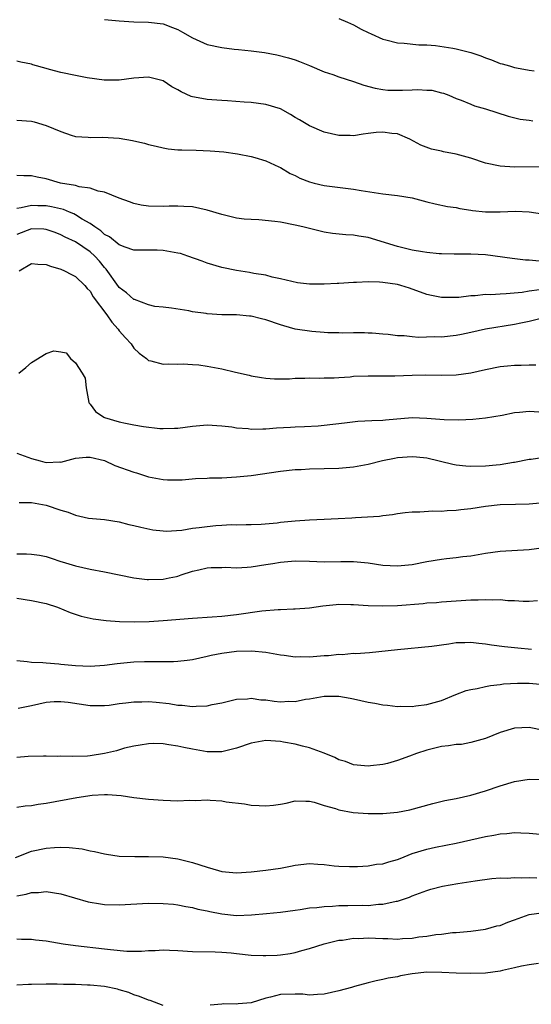
# Model space of a CAD drawing. Units: inches. Extents: x 2589000 to 2592000, y 1533000 to 1536000.
# Drawn here: x 2589727 to 2589797, y 1534427 to 1534561 of the extents above; entities that cross this region are included whole.
import ezdxf

# ---------------------------------------------------------------- set-up
doc = ezdxf.new("R2010")
doc.units = ezdxf.units.IN
doc.header["$MEASUREMENT"] = 0
doc.layers.add('LD25891533_2ft', color=31, linetype='Continuous')

msp = doc.modelspace()

# ---------------------------------------------------------------- linework, layer by layer
at = {"layer": 'LD25891533_2ft'}
for points, elevation in [([(2589739, 1534561.37), (2589741, 1534561.16), (2589743, 1534561.04), (2589745, 1534561.01), (2589747, 1534560.75), (2589748.27, 1534560.27), (2589749, 1534559.97), (2589749.64, 1534559.64), (2589751, 1534558.84), (2589753, 1534557.96), (2589755, 1534557.51), (2589756.69, 1534557.31), (2589757.27, 1534557.27), (2589759, 1534557.09), (2589760.84, 1534556.84), (2589762.53, 1534556.53), (2589764.12, 1534556.12), (2589765, 1534555.85), (2589765.62, 1534555.62), (2589767, 1534555.07), (2589769, 1534554.21), (2589770.16, 1534553.84), (2589771, 1534553.52), (2589773, 1534552.89), (2589774.4, 1534552.4), (2589775.96, 1534551.96), (2589777, 1534551.77), (2589777.69, 1534551.69), (2589779.69, 1534551.69), (2589781, 1534551.76), (2589781.78, 1534551.78), (2589783, 1534551.7), (2589783.68, 1534551.68), (2589785, 1534551.33), (2589785.28, 1534551.28), (2589786.01, 1534551), (2589787, 1534550.56), (2589787.69, 1534550.31), (2589789, 1534549.77), (2589789.53, 1534549.53), (2589791, 1534549.16), (2589794.12, 1534548.12), (2589795.73, 1534547.73), (2589797, 1534547.59), (2589797.5, 1534547.5)], 7734), ([(2589771, 1534561.51), (2589772.16, 1534561), (2589773, 1534560.61), (2589774.04, 1534560.04), (2589775, 1534559.59), (2589775.39, 1534559.39), (2589777, 1534558.68), (2589777.41, 1534558.59), (2589779, 1534558.17), (2589779.89, 1534558.11), (2589781.91, 1534557.91), (2589783, 1534557.89), (2589784.19, 1534557.81), (2589786.56, 1534557.44), (2589787, 1534557.36), (2589788.46, 1534557), (2589789, 1534556.85), (2589790.38, 1534556.38), (2589791, 1534556.11), (2589791.85, 1534555.85), (2589793, 1534555.36), (2589793.3, 1534555.3), (2589794.31, 1534555), (2589795, 1534554.81), (2589795.25, 1534554.75), (2589797, 1534554.44), (2589797.66, 1534554.34)], 7732), ([(2589799, 1534541.21), (2589795, 1534541.16), (2589793, 1534541.29), (2589791, 1534541.73), (2589789, 1534542.38), (2589787, 1534542.95), (2589785.28, 1534543.28), (2589785, 1534543.36), (2589783.63, 1534543.63), (2589782.18, 1534544.18), (2589780.67, 1534545), (2589779, 1534545.71), (2589778.23, 1534545.77), (2589777, 1534545.97), (2589776.1, 1534545.9), (2589775, 1534545.76), (2589774.3, 1534545.7), (2589773, 1534545.45), (2589772.52, 1534545.48), (2589771, 1534545.5), (2589769, 1534545.97), (2589767, 1534546.81), (2589765.63, 1534547.63), (2589765, 1534547.98), (2589764.37, 1534548.37), (2589763, 1534549.12), (2589761, 1534549.75), (2589759, 1534550.01), (2589758.05, 1534550.05), (2589755.76, 1534550.24), (2589755, 1534550.27), (2589753.62, 1534550.38), (2589753, 1534550.41), (2589751.26, 1534550.74), (2589751, 1534550.78), (2589750.83, 1534550.83), (2589749.45, 1534551.45), (2589749, 1534551.72), (2589748.17, 1534552.17), (2589747, 1534552.98), (2589745, 1534553.48), (2589743, 1534553.33), (2589741, 1534553.06), (2589738.93, 1534553.07), (2589736.62, 1534553.38), (2589735, 1534553.68), (2589733, 1534554.1), (2589731.47, 1534554.53), (2589731, 1534554.64), (2589729.18, 1534555.18), (2589729, 1534555.25), (2589727.53, 1534555.53), (2589727, 1534555.68)], 7736), ([(2589727, 1534547.58), (2589729, 1534547.44), (2589729.37, 1534547.37), (2589731, 1534546.88), (2589733, 1534546.03), (2589734.44, 1534545.56), (2589735, 1534545.36), (2589736.73, 1534545.27), (2589737, 1534545.23), (2589738.72, 1534545.28), (2589741, 1534545.12), (2589742.82, 1534544.82), (2589743, 1534544.77), (2589744.46, 1534544.46), (2589745, 1534544.27), (2589746.05, 1534544.05), (2589747, 1534543.79), (2589747.68, 1534543.68), (2589749, 1534543.55), (2589749.52, 1534543.52), (2589751.49, 1534543.49), (2589753.42, 1534543.42), (2589755.26, 1534543.26), (2589757.16, 1534543), (2589759, 1534542.62), (2589759.53, 1534542.47), (2589761, 1534542.02), (2589762.77, 1534541.23), (2589763, 1534541.11), (2589764.32, 1534540.32), (2589765, 1534540.03), (2589765.68, 1534539.68), (2589767, 1534539.16), (2589767.62, 1534539), (2589769, 1534538.68), (2589773, 1534538.18), (2589774.02, 1534537.98), (2589776.41, 1534537.59), (2589777, 1534537.51), (2589779, 1534537.3), (2589780.99, 1534536.99), (2589783, 1534536.44), (2589784.15, 1534536.15), (2589785.81, 1534535.81), (2589787, 1534535.65), (2589787.52, 1534535.52), (2589789, 1534535.31), (2589789.26, 1534535.26), (2589791, 1534535.08), (2589793, 1534535.04), (2589795.13, 1534535.13), (2589797, 1534535.08), (2589798.78, 1534534.78)], 7738), ([(2589798.33, 1534528.33), (2589797, 1534528.45), (2589796.46, 1534528.46), (2589794.67, 1534528.67), (2589791, 1534529.18), (2589789, 1534529.29), (2589786.73, 1534529.27), (2589785, 1534529.31), (2589784.67, 1534529.33), (2589783, 1534529.51), (2589782.4, 1534529.6), (2589781, 1534529.84), (2589779, 1534530.3), (2589775, 1534531.54), (2589773.73, 1534531.73), (2589773, 1534531.88), (2589771.92, 1534531.92), (2589770.12, 1534532.12), (2589769, 1534532.29), (2589767, 1534532.76), (2589766.09, 1534533), (2589765, 1534533.25), (2589763, 1534533.64), (2589762.25, 1534533.75), (2589760.04, 1534533.96), (2589759, 1534533.99), (2589758.06, 1534534.06), (2589757, 1534534.21), (2589755, 1534534.68), (2589753, 1534535.29), (2589751, 1534535.73), (2589749.81, 1534535.81), (2589749, 1534535.82), (2589747.82, 1534535.82), (2589747, 1534535.77), (2589745, 1534535.83), (2589743.99, 1534535.99), (2589743, 1534536.21), (2589742.41, 1534536.41), (2589741, 1534536.93), (2589739, 1534537.76), (2589738.12, 1534537.88), (2589737, 1534538.28), (2589735.54, 1534538.46), (2589735, 1534538.64), (2589732.96, 1534539), (2589731, 1534539.55), (2589729.79, 1534539.79), (2589729, 1534540), (2589727.98, 1534539.98), (2589727, 1534540.05)], 7740), ([(2589798.41, 1534524.41), (2589797, 1534524.21), (2589796.04, 1534524.04), (2589793.83, 1534523.83), (2589793, 1534523.82), (2589791.73, 1534523.73), (2589791, 1534523.74), (2589789.59, 1534523.59), (2589789, 1534523.57), (2589787.38, 1534523.37), (2589785.33, 1534523.33), (2589785, 1534523.35), (2589783.62, 1534523.62), (2589783, 1534523.77), (2589780.64, 1534524.64), (2589779.45, 1534525), (2589779, 1534525.12), (2589777, 1534525.4), (2589776.56, 1534525.44), (2589775, 1534525.47), (2589773.38, 1534525.38), (2589773, 1534525.38), (2589771, 1534525.24), (2589770.76, 1534525.24), (2589769, 1534525.15), (2589768.83, 1534525.17), (2589767, 1534525.18), (2589765.35, 1534525.35), (2589763, 1534525.91), (2589761.86, 1534526.14), (2589761, 1534526.38), (2589759.37, 1534526.63), (2589758.76, 1534526.76), (2589757, 1534527.04), (2589755, 1534527.46), (2589753, 1534528.03), (2589752.3, 1534528.3), (2589750.36, 1534529), (2589749.35, 1534529.35), (2589749, 1534529.43), (2589747, 1534529.79), (2589746.17, 1534529.83), (2589745, 1534529.81), (2589744.16, 1534529.84), (2589743, 1534529.81), (2589741.79, 1534530.21), (2589741, 1534530.55), (2589739.65, 1534531.65), (2589739, 1534531.96), (2589738.46, 1534532.46), (2589737.64, 1534533), (2589737, 1534533.46), (2589735.92, 1534534.08), (2589735, 1534534.66), (2589734.77, 1534534.77), (2589734.2, 1534535), (2589733.37, 1534535.37), (2589731.74, 1534535.74), (2589731, 1534535.88), (2589729.89, 1534535.89), (2589729, 1534535.94), (2589727.6, 1534535.6), (2589727, 1534535.52)], 7742), ([(2589798.42, 1534520.42), (2589797, 1534520.08), (2589795.86, 1534519.86), (2589795, 1534519.65), (2589791, 1534519.01), (2589789, 1534518.54), (2589787.73, 1534518.27), (2589787, 1534518.14), (2589785, 1534517.94), (2589784.05, 1534517.95), (2589781.88, 1534517.88), (2589781, 1534517.96), (2589779.9, 1534518.1), (2589779, 1534518.1), (2589777.71, 1534518.29), (2589777, 1534518.32), (2589775.55, 1534518.45), (2589775, 1534518.48), (2589774.51, 1534518.51), (2589773, 1534518.5), (2589771.54, 1534518.46), (2589771, 1534518.5), (2589769.47, 1534518.53), (2589769, 1534518.58), (2589767.3, 1534518.7), (2589765, 1534519.02), (2589763.48, 1534519.48), (2589763, 1534519.6), (2589761, 1534520.31), (2589760.43, 1534520.43), (2589759, 1534520.79), (2589758.8, 1534520.8), (2589757, 1534520.97), (2589755, 1534521), (2589753, 1534521.11), (2589752.86, 1534521.14), (2589751, 1534521.38), (2589750.49, 1534521.51), (2589748.13, 1534521.87), (2589747, 1534522.03), (2589745.86, 1534522.14), (2589745, 1534522.33), (2589743.07, 1534523.07), (2589743, 1534523.08), (2589742, 1534524), (2589741, 1534524.71), (2589740.87, 1534524.87), (2589739.22, 1534527.22), (2589739, 1534527.45), (2589738.31, 1534528.31), (2589737.68, 1534529), (2589737, 1534529.61), (2589735, 1534530.95), (2589733.59, 1534531.59), (2589733, 1534531.93), (2589732.22, 1534532.22), (2589731, 1534532.64), (2589730.67, 1534532.67), (2589729, 1534532.72), (2589727, 1534531.94)], 7744), ([(2589727.32, 1534527), (2589729, 1534527.98), (2589729.89, 1534527.89), (2589731, 1534527.88), (2589731.61, 1534527.61), (2589733, 1534527.21), (2589733.5, 1534527), (2589734.47, 1534526.47), (2589735, 1534526.21), (2589736.28, 1534525), (2589736.6, 1534524.6), (2589737, 1534524.22), (2589737.45, 1534523.45), (2589739.31, 1534521), (2589739.99, 1534519.99), (2589740.84, 1534519), (2589741, 1534518.78), (2589741.83, 1534517.83), (2589742.64, 1534517), (2589743, 1534516.43), (2589743.72, 1534515.72), (2589744.7, 1534515), (2589745, 1534514.72), (2589745.32, 1534514.68), (2589747, 1534514.24), (2589747.71, 1534514.29), (2589749, 1534514.24), (2589749.74, 1534514.26), (2589751, 1534514.2), (2589751.88, 1534514.12), (2589753, 1534513.98), (2589755, 1534513.59), (2589756.86, 1534513.14), (2589758.74, 1534512.75), (2589759, 1534512.66), (2589760.43, 1534512.43), (2589761, 1534512.31), (2589762.22, 1534512.22), (2589763, 1534512.22), (2589764.24, 1534512.24), (2589765, 1534512.31), (2589766.32, 1534512.32), (2589767, 1534512.37), (2589768.32, 1534512.32), (2589769, 1534512.35), (2589770.36, 1534512.36), (2589771, 1534512.43), (2589772.52, 1534512.52), (2589773, 1534512.58), (2589775, 1534512.66), (2589777, 1534512.64), (2589778.65, 1534512.65), (2589781, 1534512.73), (2589782.76, 1534512.76), (2589785, 1534512.72), (2589787, 1534512.78), (2589789, 1534513.07), (2589791, 1534513.51), (2589793, 1534513.91), (2589794.01, 1534513.99), (2589795, 1534514.11), (2589795.89, 1534514.11), (2589797, 1534514.16), (2589797.88, 1534514.12)], 7746), ([(2589727.27, 1534513), (2589728.22, 1534513.78), (2589729, 1534514.47), (2589731, 1534515.69), (2589732.04, 1534516.04), (2589733, 1534515.93), (2589733.76, 1534515.76), (2589734.33, 1534515), (2589735, 1534514.4), (2589735.95, 1534513), (2589736.34, 1534512.34), (2589736.49, 1534511), (2589736.83, 1534509), (2589736.88, 1534508.88), (2589737, 1534508.75), (2589737.77, 1534507.77), (2589738.87, 1534507), (2589739, 1534506.95), (2589741, 1534506.35), (2589741.85, 1534506.15), (2589743, 1534505.92), (2589744.31, 1534505.69), (2589746.55, 1534505.45), (2589747, 1534505.43), (2589748.53, 1534505.47), (2589749, 1534505.5), (2589751, 1534505.76), (2589753, 1534505.95), (2589755, 1534505.82), (2589756.35, 1534505.65), (2589757, 1534505.51), (2589758.58, 1534505.42), (2589759, 1534505.34), (2589760.59, 1534505.41), (2589761, 1534505.38), (2589762.49, 1534505.51), (2589764.39, 1534505.61), (2589765, 1534505.65), (2589766.31, 1534505.69), (2589768.18, 1534505.82), (2589769, 1534505.89), (2589771.77, 1534506.23), (2589773.58, 1534506.42), (2589775.47, 1534506.53), (2589777, 1534506.59), (2589777.37, 1534506.63), (2589781, 1534506.92), (2589783, 1534506.86), (2589785.35, 1534506.65), (2589787.38, 1534506.62), (2589789.27, 1534506.73), (2589791, 1534506.9), (2589793.28, 1534507.28), (2589795, 1534507.63), (2589795.66, 1534507.66), (2589797, 1534507.79), (2589799, 1534507.67)], 7748), ([(2589727, 1534502.05), (2589729, 1534501.35), (2589730.19, 1534501), (2589730.84, 1534500.84), (2589731, 1534500.8), (2589732.86, 1534500.86), (2589733, 1534500.85), (2589735, 1534501.36), (2589736.49, 1534501.51), (2589737, 1534501.53), (2589739, 1534501.04), (2589740.39, 1534500.39), (2589743, 1534499.45), (2589743.36, 1534499.36), (2589745, 1534498.83), (2589747, 1534498.46), (2589747.58, 1534498.42), (2589749, 1534498.41), (2589749.57, 1534498.43), (2589751.42, 1534498.58), (2589753, 1534498.64), (2589753.33, 1534498.67), (2589755, 1534498.71), (2589757, 1534498.82), (2589759, 1534499.02), (2589763, 1534499.6), (2589765, 1534499.82), (2589765.85, 1534499.85), (2589767, 1534499.93), (2589771, 1534500.02), (2589773, 1534500.2), (2589775, 1534500.58), (2589776.95, 1534501.05), (2589778.6, 1534501.4), (2589779, 1534501.46), (2589781, 1534501.63), (2589781.58, 1534501.58), (2589783, 1534501.41), (2589786.56, 1534500.56), (2589787, 1534500.48), (2589788.33, 1534500.33), (2589789, 1534500.29), (2589791, 1534500.32), (2589792.47, 1534500.47), (2589793, 1534500.5), (2589794.82, 1534500.82), (2589795, 1534500.83), (2589797, 1534501.23), (2589797.26, 1534501.26), (2589799, 1534501.54)], 7750), ([(2589727.32, 1534495.32), (2589729, 1534495.34), (2589731, 1534494.95), (2589733, 1534494.26), (2589734.02, 1534494.02), (2589735, 1534493.59), (2589736.8, 1534493.2), (2589738.99, 1534492.99), (2589741, 1534492.67), (2589742.32, 1534492.32), (2589743, 1534492.19), (2589743.93, 1534491.93), (2589745.59, 1534491.59), (2589747, 1534491.45), (2589747.42, 1534491.42), (2589749.56, 1534491.56), (2589751, 1534491.8), (2589751.9, 1534491.9), (2589753, 1534492.06), (2589754.18, 1534492.18), (2589755, 1534492.21), (2589756.3, 1534492.3), (2589757, 1534492.27), (2589758.31, 1534492.31), (2589759, 1534492.31), (2589760.38, 1534492.38), (2589762.56, 1534492.56), (2589763, 1534492.62), (2589765, 1534492.81), (2589766.96, 1534492.96), (2589769, 1534493.05), (2589770.88, 1534493.12), (2589772.78, 1534493.22), (2589773.27, 1534493.27), (2589776.55, 1534493.45), (2589777, 1534493.53), (2589778.32, 1534493.68), (2589779, 1534493.81), (2589780.04, 1534493.96), (2589781, 1534494.06), (2589782.04, 1534494.04), (2589783.81, 1534494.19), (2589785, 1534494.13), (2589785.78, 1534494.22), (2589787, 1534494.25), (2589787.64, 1534494.36), (2589789, 1534494.49), (2589791, 1534494.8), (2589793, 1534495.04), (2589795.11, 1534495.11), (2589797, 1534495.16), (2589799, 1534495.33)], 7752), ([(2589727, 1534488.31), (2589728.32, 1534488.32), (2589729, 1534488.26), (2589730.11, 1534488.11), (2589731, 1534487.94), (2589731.69, 1534487.69), (2589733, 1534487.27), (2589733.19, 1534487.19), (2589735, 1534486.65), (2589737, 1534486.21), (2589739, 1534485.86), (2589743, 1534485.02), (2589744.8, 1534484.8), (2589745, 1534484.78), (2589747, 1534484.84), (2589747.82, 1534485), (2589748.79, 1534485.21), (2589749, 1534485.27), (2589749.43, 1534485.43), (2589751, 1534485.93), (2589751.88, 1534486.12), (2589753, 1534486.41), (2589753.55, 1534486.45), (2589755, 1534486.45), (2589755.52, 1534486.48), (2589757, 1534486.4), (2589758.47, 1534486.47), (2589759, 1534486.53), (2589761, 1534486.83), (2589761.97, 1534487), (2589763, 1534487.16), (2589765, 1534487.33), (2589767, 1534487.28), (2589769, 1534487.19), (2589771.24, 1534487.24), (2589773, 1534487.25), (2589775, 1534487.05), (2589777, 1534486.77), (2589779, 1534486.67), (2589781, 1534486.85), (2589783, 1534487.25), (2589785, 1534487.59), (2589785.67, 1534487.67), (2589787, 1534487.79), (2589787.92, 1534487.92), (2589789, 1534488.03), (2589791, 1534488.37), (2589793, 1534488.65), (2589797, 1534488.9), (2589799, 1534489.17)], 7754), ([(2589727, 1534482.22), (2589729, 1534481.94), (2589731, 1534481.51), (2589732.58, 1534481), (2589734.3, 1534480.3), (2589735.79, 1534479.79), (2589737.43, 1534479.43), (2589739.19, 1534479.19), (2589741.04, 1534479.04), (2589743.01, 1534479.01), (2589745.07, 1534479.07), (2589747, 1534479.2), (2589751, 1534479.51), (2589753.68, 1534479.68), (2589755, 1534479.8), (2589757, 1534480.01), (2589760.49, 1534480.49), (2589762.69, 1534480.69), (2589763, 1534480.69), (2589764.78, 1534480.78), (2589765, 1534480.76), (2589767, 1534480.92), (2589768.81, 1534481.19), (2589770.62, 1534481.38), (2589771, 1534481.4), (2589772.61, 1534481.39), (2589773, 1534481.38), (2589775, 1534481.24), (2589777, 1534481.17), (2589779, 1534481.23), (2589782.49, 1534481.51), (2589783, 1534481.58), (2589784.33, 1534481.67), (2589785, 1534481.75), (2589787, 1534481.89), (2589789, 1534482.01), (2589790, 1534482), (2589791, 1534482.07), (2589792.01, 1534481.99), (2589793, 1534482.05), (2589794.06, 1534481.94), (2589795, 1534481.94), (2589796.15, 1534481.85), (2589797, 1534481.85), (2589798.1, 1534481.9)], 7756), ([(2589727, 1534473.73), (2589728.42, 1534473.58), (2589729, 1534473.51), (2589730.56, 1534473.44), (2589731, 1534473.38), (2589732.75, 1534473.25), (2589733, 1534473.2), (2589735, 1534473.02), (2589737, 1534472.96), (2589739, 1534473.08), (2589740.71, 1534473.29), (2589743, 1534473.53), (2589744.44, 1534473.56), (2589745, 1534473.59), (2589746.44, 1534473.56), (2589748.41, 1534473.59), (2589749, 1534473.61), (2589750.25, 1534473.75), (2589751, 1534473.86), (2589753, 1534474.3), (2589753.56, 1534474.44), (2589755, 1534474.74), (2589757, 1534475), (2589759.04, 1534475.04), (2589761, 1534474.87), (2589763, 1534474.51), (2589763.54, 1534474.46), (2589765, 1534474.24), (2589765.73, 1534474.27), (2589767, 1534474.23), (2589769, 1534474.4), (2589769.58, 1534474.42), (2589771, 1534474.58), (2589771.44, 1534474.56), (2589773, 1534474.7), (2589773.31, 1534474.69), (2589775.19, 1534474.81), (2589779, 1534475.23), (2589783.67, 1534475.67), (2589785.99, 1534475.99), (2589787, 1534476.16), (2589788.19, 1534476.19), (2589789, 1534476.24), (2589790.09, 1534476.09), (2589791, 1534476), (2589791.84, 1534475.84), (2589793.6, 1534475.61), (2589795, 1534475.49), (2589795.44, 1534475.44), (2589797.28, 1534475.28)], 7758), ([(2589727.2, 1534467.2), (2589729, 1534467.55), (2589731, 1534468.01), (2589732.09, 1534468.09), (2589733, 1534468.12), (2589734.02, 1534468.02), (2589737, 1534467.58), (2589737.57, 1534467.57), (2589739, 1534467.57), (2589739.63, 1534467.63), (2589741, 1534467.83), (2589741.91, 1534467.91), (2589743, 1534468.07), (2589744.07, 1534468.07), (2589745, 1534468.1), (2589746.02, 1534468.02), (2589747.83, 1534467.83), (2589749, 1534467.62), (2589749.6, 1534467.6), (2589751, 1534467.43), (2589751.48, 1534467.48), (2589753, 1534467.52), (2589753.69, 1534467.69), (2589755, 1534467.94), (2589757, 1534468.42), (2589758.49, 1534468.49), (2589759, 1534468.55), (2589760.34, 1534468.34), (2589761, 1534468.32), (2589762.15, 1534468.15), (2589763, 1534468.08), (2589764.14, 1534468.14), (2589765, 1534468.13), (2589766.41, 1534468.41), (2589767, 1534468.48), (2589769, 1534468.86), (2589771, 1534468.86), (2589772.55, 1534468.55), (2589773, 1534468.49), (2589775, 1534468.04), (2589775.9, 1534467.9), (2589777, 1534467.67), (2589777.62, 1534467.62), (2589779, 1534467.45), (2589779.46, 1534467.46), (2589781, 1534467.44), (2589781.52, 1534467.52), (2589783, 1534467.69), (2589785, 1534468.26), (2589786.95, 1534469.05), (2589788.39, 1534469.61), (2589789, 1534469.75), (2589789.9, 1534469.9), (2589791, 1534470.18), (2589791.68, 1534470.32), (2589793, 1534470.45), (2589793.49, 1534470.51), (2589795.37, 1534470.63), (2589797, 1534470.62), (2589799, 1534470.45)], 7760), ([(2589799, 1534464.14), (2589797, 1534464.55), (2589795, 1534464.48), (2589793, 1534463.87), (2589791, 1534463.06), (2589789, 1534462.5), (2589787.75, 1534462.25), (2589787, 1534462.23), (2589785.97, 1534462.03), (2589785, 1534461.96), (2589783, 1534461.48), (2589781.57, 1534461), (2589780.62, 1534460.62), (2589779, 1534460.03), (2589777.64, 1534459.64), (2589777, 1534459.5), (2589775.3, 1534459.3), (2589775, 1534459.28), (2589773, 1534459.47), (2589771.89, 1534459.89), (2589771, 1534460.15), (2589770.46, 1534460.46), (2589769, 1534461.05), (2589767, 1534461.78), (2589766.02, 1534462.02), (2589765, 1534462.26), (2589763.43, 1534462.57), (2589763, 1534462.63), (2589761, 1534462.77), (2589759.5, 1534462.5), (2589759, 1534462.42), (2589757, 1534461.74), (2589755, 1534461.24), (2589753, 1534461.23), (2589751, 1534461.59), (2589749.81, 1534461.81), (2589749, 1534462.01), (2589747.78, 1534462.21), (2589747, 1534462.31), (2589745.65, 1534462.35), (2589745, 1534462.34), (2589743.87, 1534462.13), (2589743, 1534462.01), (2589741.72, 1534461.72), (2589740.61, 1534461.39), (2589739, 1534461), (2589737, 1534460.68), (2589736.65, 1534460.65), (2589734.57, 1534460.57), (2589733, 1534460.63), (2589732.61, 1534460.61), (2589731, 1534460.66), (2589730.63, 1534460.63), (2589728.57, 1534460.57), (2589727, 1534460.47)], 7762), ([(2589727, 1534453.68), (2589728.15, 1534453.85), (2589729, 1534453.9), (2589729.94, 1534454.06), (2589731, 1534454.19), (2589735.19, 1534455), (2589737.29, 1534455.29), (2589739, 1534455.4), (2589739.4, 1534455.4), (2589741.26, 1534455.26), (2589743, 1534455), (2589745, 1534454.75), (2589747, 1534454.6), (2589749, 1534454.53), (2589750.61, 1534454.61), (2589751.42, 1534454.58), (2589753, 1534454.65), (2589753.4, 1534454.6), (2589755, 1534454.51), (2589755.61, 1534454.39), (2589758.12, 1534454.12), (2589759, 1534453.96), (2589760.11, 1534453.89), (2589761, 1534453.86), (2589762.04, 1534453.96), (2589763, 1534454.09), (2589763.77, 1534454.23), (2589765, 1534454.53), (2589766.47, 1534454.47), (2589767, 1534454.5), (2589767.63, 1534454.37), (2589769, 1534453.88), (2589770.53, 1534453.47), (2589771, 1534453.29), (2589772.95, 1534452.95), (2589775, 1534452.79), (2589777, 1534452.8), (2589779, 1534452.98), (2589780.7, 1534453.3), (2589783.82, 1534454.18), (2589785.44, 1534454.56), (2589787, 1534454.84), (2589789, 1534455.31), (2589791, 1534455.91), (2589793, 1534456.58), (2589795, 1534457.18), (2589797, 1534457.48), (2589798.55, 1534457.45)], 7764), ([(2589726.8, 1534446.8), (2589729, 1534447.65), (2589731, 1534448.06), (2589732.17, 1534448.17), (2589733, 1534448.19), (2589734.17, 1534448.17), (2589735.95, 1534447.95), (2589737, 1534447.71), (2589737.62, 1534447.62), (2589739, 1534447.28), (2589739.25, 1534447.25), (2589741, 1534446.97), (2589743.1, 1534446.9), (2589745, 1534446.93), (2589747, 1534446.88), (2589749, 1534446.62), (2589750.28, 1534446.28), (2589751, 1534446.12), (2589753, 1534445.46), (2589754.54, 1534445), (2589755, 1534444.88), (2589757, 1534444.69), (2589759, 1534444.81), (2589761, 1534445.03), (2589763, 1534445.34), (2589764.38, 1534445.62), (2589765, 1534445.73), (2589767, 1534445.95), (2589768.13, 1534445.87), (2589769, 1534445.83), (2589770.34, 1534445.66), (2589771, 1534445.6), (2589772.46, 1534445.54), (2589773.54, 1534445.54), (2589775, 1534445.63), (2589776.15, 1534445.85), (2589777, 1534445.9), (2589777.8, 1534446.2), (2589779, 1534446.51), (2589779.34, 1534446.66), (2589781, 1534447.31), (2589783, 1534447.93), (2589784.18, 1534448.18), (2589787, 1534448.74), (2589791, 1534449.65), (2589792.15, 1534449.85), (2589793, 1534450.03), (2589793.92, 1534450.08), (2589795, 1534450.21), (2589795.85, 1534450.15), (2589797, 1534450.13), (2589799, 1534449.93)], 7766), ([(2589727, 1534441.56), (2589728.26, 1534441.75), (2589729, 1534442.01), (2589729.98, 1534442.02), (2589731, 1534442.15), (2589733, 1534441.82), (2589736.74, 1534440.74), (2589738.43, 1534440.43), (2589739, 1534440.36), (2589741, 1534440.3), (2589745, 1534440.52), (2589747, 1534440.5), (2589748.39, 1534440.39), (2589749, 1534440.33), (2589750.1, 1534440.1), (2589751, 1534439.96), (2589751.73, 1534439.73), (2589753, 1534439.48), (2589753.38, 1534439.38), (2589755, 1534439.06), (2589757, 1534438.87), (2589759.07, 1534438.93), (2589761.11, 1534439.11), (2589763, 1534439.31), (2589765, 1534439.6), (2589765.69, 1534439.69), (2589767, 1534439.89), (2589767.96, 1534439.95), (2589769, 1534440.1), (2589770.12, 1534440.12), (2589771, 1534440.21), (2589772.21, 1534440.21), (2589774.26, 1534440.26), (2589775, 1534440.24), (2589776.39, 1534440.39), (2589777, 1534440.41), (2589778.81, 1534440.81), (2589779, 1534440.83), (2589780.63, 1534441.37), (2589781, 1534441.54), (2589783, 1534442.28), (2589783.54, 1534442.46), (2589785.15, 1534442.85), (2589787.23, 1534443.23), (2589789, 1534443.48), (2589789.61, 1534443.61), (2589791.89, 1534443.89), (2589793, 1534444), (2589793.98, 1534443.98), (2589795, 1534444.06), (2589795.99, 1534443.99), (2589797, 1534444.05), (2589798.01, 1534444.01)], 7768), ([(2589727, 1534435.67), (2589727.64, 1534435.64), (2589729, 1534435.61), (2589729.54, 1534435.54), (2589731, 1534435.41), (2589733.31, 1534435), (2589735, 1534434.74), (2589739, 1534434.3), (2589739.81, 1534434.19), (2589742.03, 1534433.97), (2589744.04, 1534433.96), (2589745, 1534434.05), (2589745.92, 1534434.08), (2589747, 1534434.15), (2589747.87, 1534434.13), (2589749, 1534434.07), (2589751, 1534433.95), (2589754.1, 1534433.9), (2589755, 1534433.85), (2589756.26, 1534433.74), (2589757, 1534433.65), (2589759, 1534433.45), (2589760.63, 1534433.37), (2589761, 1534433.37), (2589762.56, 1534433.44), (2589763, 1534433.47), (2589764.32, 1534433.68), (2589765, 1534433.81), (2589765.95, 1534434.05), (2589767, 1534434.35), (2589768.99, 1534435), (2589771, 1534435.46), (2589771.5, 1534435.5), (2589773, 1534435.74), (2589773.72, 1534435.72), (2589775, 1534435.78), (2589777, 1534435.69), (2589777.69, 1534435.69), (2589779, 1534435.64), (2589779.7, 1534435.7), (2589781, 1534435.77), (2589781.92, 1534435.92), (2589783, 1534436.03), (2589784.24, 1534436.24), (2589785, 1534436.31), (2589786.51, 1534436.51), (2589787, 1534436.54), (2589789, 1534436.72), (2589791, 1534436.98), (2589792.58, 1534437.42), (2589793, 1534437.49), (2589794.07, 1534437.93), (2589795, 1534438.25), (2589797, 1534438.98), (2589799, 1534439.26)], 7770), ([(2589798.27, 1534432.27), (2589797, 1534432.11), (2589795.94, 1534431.94), (2589795, 1534431.71), (2589793.34, 1534431.34), (2589793, 1534431.24), (2589791.02, 1534430.97), (2589789, 1534430.91), (2589787, 1534430.95), (2589785.05, 1534431.05), (2589783, 1534431.1), (2589781, 1534430.89), (2589779.4, 1534430.6), (2589779, 1534430.49), (2589777.7, 1534430.3), (2589777, 1534430.09), (2589776.07, 1534429.93), (2589775, 1534429.65), (2589773.13, 1534429.13), (2589772.72, 1534429), (2589771, 1534428.56), (2589769, 1534428.11), (2589768.06, 1534428.06), (2589767, 1534427.98), (2589766.08, 1534428.08), (2589765, 1534428.11), (2589763, 1534428.04), (2589761.67, 1534427.67), (2589761, 1534427.53), (2589759, 1534426.9), (2589757.24, 1534426.76), (2589757, 1534426.73), (2589755.23, 1534426.77), (2589755, 1534426.75), (2589753.42, 1534426.58)], 7772), ([(2589747, 1534426.54), (2589745.21, 1534427.21), (2589745, 1534427.27), (2589743.78, 1534427.78), (2589743, 1534428), (2589742.31, 1534428.31), (2589741, 1534428.67), (2589740.76, 1534428.76), (2589739, 1534429.13), (2589737, 1534429.33), (2589736.65, 1534429.35), (2589735, 1534429.4), (2589733.4, 1534429.41), (2589732.53, 1534429.47), (2589731, 1534429.47), (2589729, 1534429.44), (2589728.6, 1534429.4), (2589727, 1534429.34)], 7772)]:
    msp.add_lwpolyline(points, dxfattribs=dict(at, elevation=elevation))

doc.saveas('drawing.dxf')
